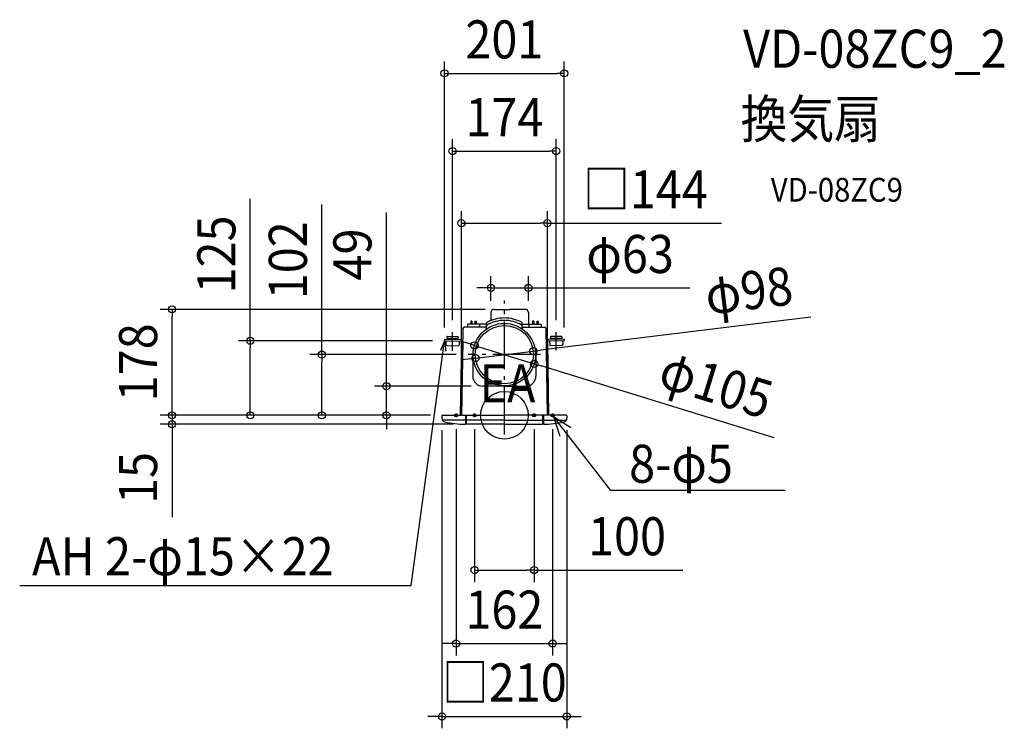
# Model space of a CAD drawing. Extents: x -814 to 839, y -526 to 664.
import ezdxf
from ezdxf.enums import TextEntityAlignment as Align

# ---------------------------------------------------------------- set-up
doc = ezdxf.new("R2010")
doc.units = 0
doc.header["$LTSCALE"] = 20
doc.header["$PDMODE"] = 3
doc.header["$PDSIZE"] = -2
doc.linetypes.add('DASHDOT', pattern=[5.5, 4, -0.6, 0.3, -0.6])
doc.layers.get('DEFPOINTS').update_dxf_attribs({"linetype": 'CONTINUOUS'})
for name, color, linetype in [('ARRANGE', 1, 'CONTINUOUS'), ('BASIS', 6, 'DASHDOT'), ('DETAIL', 5, 'CONTINUOUS'), ('ETC', 61, 'CONTINUOUS'), ('FIX', 11, 'CONTINUOUS'), ('NOTE', 4, 'CONTINUOUS'), ('OUTLINE', 3, 'CONTINUOUS'), ('SIZE', 30, 'CONTINUOUS')]:
    doc.layers.add(name, color=color, linetype=linetype)
doc.styles.get("Standard").update_dxf_attribs({"font": 'SIMPLEX.shx', "width": 0.9, "height": 64, "bigfont": 'BIGFONT.shx'})

msp = doc.modelspace()

# ---------------------------------------------------------------- linework, layer by layer
at = {"layer": 'ARRANGE', "color": 1, "linetype": 'CONTINUOUS'}
msp.add_circle((0, 0), 40, dxfattribs=at)
msp.add_point((0, 0), dxfattribs=at)
at = {"layer": 'BASIS', "color": 6, "linetype": 'DASHDOT'}
for p, q in [((0, -32.21213), (0, 192.971126)), ((60.76836, 102), (-60.76836, 102))]:
    msp.add_line(p, q, dxfattribs=at)
at = {"layer": 'DEFPOINTS', "color": 30, "linetype": 'CONTINUOUS'}
for p in [(100.500029, 574.356311), (87, 443.80057), (72.157349, 322.615094), (40.449589, 213.987384), (-557.925127, 178), (-22.449706, 172.505413), (-12.029015, 178), (40.449589, 172.505045), (-87, 139.630966), (87, 139.630966), (-426.467688, 125.298294), (-100.542005, 125.298294), (-100.500029, 127.703182), (-50.166515, 117.478074), (100.500029, 127.703182), (-306.467688, 102), (-60.76836, 102), (48.637053, 107.952907), (-48.637053, 96.047093), (50.166515, 86.521926), (-198.078231, 49), (-36, 49), (-103.727724, 0), (-103.727724, 0), (-103.727724, 0), (-103.727724, 0), (-103.727724, 0), (-72.157655, 0), (72.157349, 0.034982), (-557.925127, -15.032845), (-104.729914, -5.060156), (-81, -3.25643), (-65.643422, -15.032845), (-50, -3.337623), (50, -3.337623), (81, -3.25643), (104.729914, -5.060156), (50, -260.013306), (81, -383.355317), (104.729914, -505.676315)]:
    msp.add_point(p, dxfattribs=at)
at = {"layer": 'DETAIL', "color": 5, "linetype": 'CONTINUOUS'}
for p, q in [((-22.449786, 172.475629), (-22.449786, 159.231579)), ((-16.949786, 177.975629), (8.999917, 178)), ((34.949659, 177.97729), (8.999917, 178)), ((40.449659, 172.47729), (40.449659, 152.97729)), ((-62, 152), (-62, 148)), ((-30, 153), (-61, 153)), ((-56.5, 158), (-56.543633, 153)), ((-54.5, 158), (-56.5, 158)), ((-54.5, 158), (-54.456367, 153)), ((-49.5, 158), (-49.543633, 153)), ((-49.5, 158), (-47.5, 158)), ((-47.5, 158), (-47.456367, 153)), ((-42, 152), (-42, 148)), ((-30, 153), (-30, 154.5)), ((-30, 146.732537), (-30, 153)), ((30, 153), (30, 154.5)), ((30, 153), (61, 153)), ((30, 146.732537), (30, 153)), ((41, 152), (41, 148)), ((47.5, 158), (47.456367, 153)), ((49.5, 158), (47.5, 158)), ((49.5, 158), (49.543633, 153)), ((54.5, 158), (54.456367, 153)), ((54.5, 158), (56.5, 158)), ((56.5, 158), (56.543633, 153)), ((62, 152), (62, 148)), ((-95.906905, 132.434252), (-77.870236, 132.119419)), ((-69.451257, 146.034903), (-71.999697, 0.034903)), ((-30, 148), (-67.45156, 148)), ((30, 148), (67.45156, 148)), ((69.451257, 146.034903), (71.999697, 0.034903)), ((95.906911, 132.434252), (77.870242, 132.119419)), ((-100.500029, 127.703182), (-100.542005, 125.298294)), ((-100.542005, 125.298294), (-73.186392, 124.820801)), ((-100.500029, 127.703182), (-72.944006, 127.222192)), ((-98.036909, 125.254565), (-98.150602, 118.741323)), ((-96.673781, 117.212032), (-77.635078, 116.879711)), ((-96.416669, 131.941976), (-96.460398, 129.436886)), ((-96.460398, 129.436886), (-77.42169, 129.104566)), ((-94.456319, 129.401904), (-94.487805, 127.598236)), ((-79.425768, 129.139548), (-79.457248, 127.335879)), ((-77.377966, 131.609656), (-77.42169, 129.104566)), ((-75.9921, 124.869774), (-76.105787, 118.356533)), ((-72.201846, 123.801273), (-74.353197, 0.55072)), ((-69.99037, 124.163609), (-72.148713, 0.512241)), ((69.990375, 124.163609), (72.148713, 0.512241)), ((72.201852, 123.801273), (74.353197, 0.55072)), ((100.500029, 127.703182), (72.944012, 127.222192)), ((100.54201, 125.298294), (73.186397, 124.820801)), ((75.9921, 124.869774), (76.105792, 118.356533)), ((77.377966, 131.609656), (77.421695, 129.104566)), ((96.460398, 129.436886), (77.421695, 129.104566)), ((96.673786, 117.212032), (77.635084, 116.879711)), ((79.425768, 129.139548), (79.457254, 127.335879)), ((94.456325, 129.401904), (94.48781, 127.598236)), ((96.416675, 131.941976), (96.460398, 129.436886)), ((98.036915, 125.254565), (98.150602, 118.741323)), ((100.500029, 127.703182), (100.54201, 125.298294)), ((-53, 102), (-53, 66)), ((53, 102), (53, 66)), ((-70.871896, 73.66094), (-72.157655, 0)), ((0, 49), (-36, 49)), ((0, 49), (36, 49)), ((-104, 0), (0, 0)), ((-72.148713, 0.512241), (-74.353197, 0.55072)), ((-65.5, 0), (-65.5, -15)), ((-64, 0), (-64, -15)), ((104, 0), (0, 0)), ((64, 0), (64, -15)), ((65.5, 0), (65.5, -15)), ((72.148713, 0.512241), (74.353197, 0.55072)), ((-105, -1), (-105, -5.0491)), ((-65.5, -7.97297), (-103.470753, -7.97297)), ((-64, -14), (-65.5, -14)), ((0, -7.97297), (-64, -7.97297)), ((0, -15), (-64, -15)), ((0, -7.97297), (64, -7.97297)), ((0, -15), (64, -15)), ((64, -14), (65.5, -14)), ((65.5, -7.97297), (103.470753, -7.97297)), ((105, -1), (105, -5.0491))]:
    msp.add_line(p, q, dxfattribs=at)
for radius in [52.5, 49]:
    msp.add_circle((0, 102), radius, dxfattribs=at)
for centre, radius, start, end in [((-16.949786, 172.475629), 5.5, 90, 180), ((34.949659, 172.47729), 5.5, 0, 90), ((-61, 152), 1, 90, 180), ((-43, 152), 1, 0, 90), ((-28, 154.5), 2, 118.072487, 180), ((-28, 149.919203), 2, 120.298466, 180), ((0, 102), 57.5, 90, 120.298466), ((0, 102), 61.5, 90, 118.072487), ((0, 102), 61.5, 61.927513, 90), ((0, 102), 57.5, 59.701534, 90), ((28, 154.5), 2, 0, 61.927513), ((28, 149.919203), 2, 0, 59.701534), ((42, 152), 1, 90, 180), ((61, 152), 1, 0, 90), ((-95.915652, 131.933235), 0.501095, 89, 179), ((-67.45156, 146), 2, 90, 179), ((-32, 146.732537), 2, 305.578526, 0), ((32, 146.732537), 2, 180, 234.421474), ((67.45156, 146), 2, 1, 90), ((95.915652, 131.933235), 0.501095, 1, 91), ((-96.647546, 118.715088), 1.503284, 179, 269), ((-77.878983, 131.618402), 0.501095, 359, 89), ((-77.608843, 118.382768), 1.503284, 269, 359), ((-73.203885, 123.818761), 1.00219, 359, 89), ((-72.996482, 124.216079), 3.006569, 359, 89), ((72.996482, 124.216079), 3.006569, 91, 181), ((73.203885, 123.818761), 1.00219, 91, 181), ((77.608843, 118.382768), 1.503284, 181, 271), ((77.878989, 131.618402), 0.501095, 91, 181), ((96.647551, 118.715088), 1.503284, 271, 1), ((-36, 66), 17, 180, 270), ((36, 66), 17, 270, 0), ((-104, -1), 1, 90, 180), ((104, -1), 1, 0, 90), ((-99, -5.0491), 6, 180, 256.547516), ((-65.5, 135), 150, 256.547516, 270), ((65.5, 135), 150, 270, 283.452484), ((99, -5.0491), 6, 283.452484, 0)]:
    msp.add_arc(centre, radius, start, end, dxfattribs=at)
at = {"layer": 'FIX', "color": 11, "linetype": 'CONTINUOUS'}
for centre in [(-81, -0.069729), (-50, -0.04423), (50, -0.04423), (81, -0.069729)]:
    msp.add_circle(centre, 2.5, dxfattribs=at)
at = {"layer": 'NOTE', "color": 4, "linetype": 'CONTINUOUS'}
for p, q in [((-87, 108.439715), (-87, 139.630966)), ((87, 108.897327), (87, 139.630966)), ((-156.263864, -286.056384), (-100.542005, 125.298294)), ((-100.542005, 125.298294), (-107.397583, 109.031303)), ((-100.542005, 125.298294), (-98.261107, 107.793681)), ((-81, 3.25643), (-81, -3.25643)), ((-50, 3.337623), (-50, -3.337623)), ((50, 3.337623), (50, -3.337623)), ((81, 3.25643), (81, -3.25643)), ((-84.375537, -0.069729), (-77.36441, -0.069729)), ((-46.94288, -0.04423), (-53.321632, -0.04423)), ((46.94288, -0.04423), (53.321632, -0.04423)), ((84.375537, -0.069729), (77.36441, -0.069729)), ((178.931281, -126.092413), (82.614918, -1.978141)), ((82.614918, -1.978141), (93.126021, -34.981057)), ((82.614918, -1.978141), (111.475018, -20.353675)), ((471.416746, -126.092413), (178.931281, -126.092413)), ((-813.662191, -286.056384), (-156.263864, -286.056384))]:
    msp.add_line(p, q, dxfattribs=at)
at = {"layer": 'OUTLINE', "color": 3, "linetype": 'CONTINUOUS'}
for p, q in [((-22.449786, 172.475629), (-22.449786, 159.231579)), ((-16.949786, 177.975629), (8.999917, 178)), ((34.949659, 177.97729), (8.999917, 178)), ((40.449659, 172.47729), (40.449659, 152.97729)), ((-62, 152), (-62, 148)), ((-30, 153), (-61, 153)), ((-56.5, 158), (-56.543633, 153)), ((-54.5, 158), (-56.5, 158)), ((-54.5, 158), (-54.456367, 153)), ((-49.5, 158), (-49.543633, 153)), ((-49.5, 158), (-47.5, 158)), ((-47.5, 158), (-47.456367, 153)), ((-30, 153), (-30, 154.5)), ((40.449659, 153), (61, 153)), ((47.5, 158), (47.456367, 153)), ((49.5, 158), (47.5, 158)), ((49.5, 158), (49.543633, 153)), ((54.5, 158), (54.456367, 153)), ((54.5, 158), (56.5, 158)), ((56.5, 158), (56.543633, 153)), ((62, 152), (62, 148)), ((-69.451257, 146.034903), (-71.999697, 0.034903)), ((-62, 148), (-67.45156, 148)), ((62, 148), (67.45156, 148)), ((69.451257, 146.034903), (71.999697, 0.034903)), ((-69.99037, 124.163609), (-72.148713, 0.512241)), ((69.990375, 124.163609), (72.148713, 0.512241)), ((-70.871896, 73.66094), (-72.157655, 0)), ((-104, 0), (-72.157655, 0)), ((104, 0), (71.999697, 0)), ((-105, -1), (-105, -5.0491)), ((-64, -14), (-65.5, -14)), ((-65.5, -14), (-65.5, -15)), ((-64, -14), (-64, -15)), ((0, -15), (-64, -15)), ((0, -15), (64, -15)), ((64, -14), (64, -15)), ((64, -14), (65.5, -14)), ((65.5, -14), (65.5, -15)), ((105, -1), (105, -5.0491))]:
    msp.add_line(p, q, dxfattribs=at)
for centre, radius, start, end in [((-16.949786, 172.475629), 5.5, 90, 180), ((34.949659, 172.47729), 5.5, 0, 90), ((-61, 152), 1, 90, 180), ((-28, 154.5), 2, 118.072487, 180), ((0, 102), 61.5, 111.409871, 118.072487), ((61, 152), 1, 0, 90), ((-67.45156, 146), 2, 90, 179), ((67.45156, 146), 2, 1, 90), ((-104, -1), 1, 90, 180), ((104, -1), 1, 0, 90), ((-99, -5.0491), 6, 180, 256.547516), ((-65.5, 135), 150, 256.547516, 270), ((65.5, 135), 150, 270, 283.452484), ((99, -5.0491), 6, 283.452484, 0)]:
    msp.add_arc(centre, radius, start, end, dxfattribs=at)
at = {"layer": 'SIZE', "color": 30, "linetype": 'CONTINUOUS'}
for p, q in [((-100.500029, 147.703182), (-100.500029, 594.356311)), ((100.500029, 147.703182), (100.500029, 594.356311)), ((-100.500029, 574.356311), (-88.500029, 574.356311)), ((-88.500029, 574.356311), (88.500029, 574.356311)), ((100.500029, 574.356311), (88.500029, 574.356311)), ((-87, 159.630966), (-87, 463.80057)), ((87, 159.630966), (87, 463.80057)), ((-87, 443.80057), (-75, 443.80057)), ((-75, 443.80057), (75, 443.80057)), ((87, 443.80057), (75, 443.80057)), ((-426.467688, 125.298294), (-426.467688, 363.794547)), ((-306.467688, 102), (-306.467688, 353.986461)), ((-198.078231, 61), (-198.078231, 340.416827)), ((-72.157655, 20), (-72.157655, 342.615094)), ((72.157349, 20.034982), (72.157349, 342.615094)), ((-72.157655, 322.615094), (-60.157655, 322.615094)), ((-60.157655, 322.615094), (60.157349, 322.615094)), ((72.157349, 322.615094), (60.157349, 322.615094)), ((72.157349, 322.615094), (364.444203, 322.615094)), ((-22.449706, 192.505413), (-22.449706, 233.987384)), ((40.449589, 192.505045), (40.449589, 233.987384)), ((-34.449706, 213.987384), (-46.449706, 213.987384)), ((-22.449706, 213.987384), (-34.449706, 213.987384)), ((-22.449706, 213.987384), (40.449589, 213.987384)), ((40.449589, 213.987384), (52.449589, 213.987384)), ((52.449589, 213.987384), (311.509039, 213.987384)), ((-32.029015, 178), (-577.925127, 178)), ((-557.925127, 178), (-557.925127, 166)), ((-557.925127, 12), (-557.925127, 166)), ((514.230202, 164.938943), (60.548168, 109.410762)), ((-120.542005, 125.298294), (-446.467688, 125.298294)), ((-426.467688, 125.298294), (-426.467688, 113.298294)), ((-61.633147, 121.015919), (-73.099779, 124.553764)), ((-50.166515, 117.478074), (-61.633147, 121.015919)), ((-50.166515, 117.478074), (50.166515, 86.521926)), ((-426.467688, 12), (-426.467688, 113.298294)), ((-80.76836, 102), (-326.467688, 102)), ((-306.467688, 102), (-306.467688, 90)), ((-48.637053, 96.047093), (48.637053, 107.952907)), ((48.637053, 107.952907), (60.548168, 109.410762)), ((-306.467688, 12), (-306.467688, 90)), ((-60.548168, 94.589238), (-72.459283, 93.131383)), ((-48.637053, 96.047093), (-60.548168, 94.589238)), ((50.166515, 86.521926), (61.633147, 82.984081)), ((453.107514, -37.799055), (61.633147, 82.984081)), ((-198.078231, 49), (-198.078231, 61)), ((-56, 49), (-218.078231, 49)), ((-198.078231, 0), (-198.078231, 49)), ((-557.925127, 12), (-557.925127, 24)), ((-123.727724, 0), (-577.925127, 0)), ((-123.727724, 0), (-577.925127, 0)), ((-557.925127, 0), (-557.925127, 12)), ((-557.925127, 0), (-557.925127, 12)), ((-557.925127, 0), (-557.925127, -15.032845)), ((-123.727724, 0), (-446.467688, 0)), ((-426.467688, 0), (-426.467688, 12)), ((-123.727724, 0), (-326.467688, 0)), ((-306.467688, 0), (-306.467688, 12)), ((-123.727724, 0), (-218.078231, 0)), ((-198.078231, 0), (-198.078231, -12)), ((-85.643422, -15.032845), (-577.925127, -15.032845)), ((-557.925127, -15.032845), (-557.925127, -27.032845)), ((-198.078231, -12), (-198.078231, -24)), ((-557.925127, -27.032845), (-557.925127, -171.318559)), ((-104.729914, -25.060156), (-104.729914, -525.676315)), ((-81, -23.25643), (-81, -403.355317)), ((-50, -23.337623), (-50, -280.013306)), ((50, -23.337623), (50, -280.013306)), ((81, -23.25643), (81, -403.355317)), ((104.729914, -25.060156), (104.729914, -525.676315)), ((-50, -260.013306), (-38, -260.013306)), ((-38, -260.013306), (38, -260.013306)), ((50, -260.013306), (38, -260.013306)), ((50, -260.013306), (299.495722, -260.013306)), ((-93, -383.355317), (-105, -383.355317)), ((-81, -383.355317), (-93, -383.355317)), ((-81, -383.355317), (81, -383.355317)), ((81, -383.355317), (93, -383.355317)), ((93, -383.355317), (105, -383.355317)), ((-116.729914, -505.676315), (-128.729914, -505.676315)), ((-104.729914, -505.676315), (-116.729914, -505.676315)), ((-104.729914, -505.676315), (104.729914, -505.676315)), ((104.729914, -505.676315), (116.729914, -505.676315)), ((116.729914, -505.676315), (128.729914, -505.676315))]:
    msp.add_line(p, q, dxfattribs=at)
for centre in [(-100.500029, 574.356311), (100.500029, 574.356311), (-87, 443.80057), (87, 443.80057), (-72.157655, 322.615094), (72.157349, 322.615094), (-22.449706, 213.987384), (40.449589, 213.987384), (-557.925127, 178), (-426.467688, 125.298294), (-50.166515, 117.478074), (-306.467688, 102), (-48.637053, 96.047093), (48.637053, 107.952907), (50.166515, 86.521926), (-198.078231, 49), (-557.925127, 0), (-557.925127, 0), (-426.467688, 0), (-306.467688, 0), (-198.078231, 0), (-557.925127, -15.032845), (-50, -260.013306), (50, -260.013306), (-81, -383.355317), (81, -383.355317), (-104.729914, -505.676315), (104.729914, -505.676315)]:
    msp.add_circle(centre, 6, dxfattribs=at)

# ---------------------------------------------------------------- texts
at = {"layer": 'ETC', "color": 61, "linetype": 'CONTINUOUS', "width": 0.9}
for s, height, p in [('VD-08ZC9_2', 64, (400.821812, 583.706285)), ('換気扇', 64, (396.635818, 465.750975)), ('VD-08ZC9', 40, (447.24332, 358.830039))]:
    msp.add_text(s, height=height, dxfattribs=at).set_placement(p)
at = {"layer": 'NOTE', "color": 4, "linetype": 'CONTINUOUS', "width": 0.9}
for s, p in [('EA', (-41.814026, 21.550449)), ('8-φ5', (209.435064, -113.379419)), ('AH 2-φ15×22', (-792.87843, -268.650653))]:
    msp.add_text(s, height=64, dxfattribs=at).set_placement(p)
at = {"layer": 'SIZE', "color": 30, "linetype": 'CONTINUOUS', "width": 0.9}
for s, p in [('201', (0, 599.356311)), ('174', (0, 468.80057)), ('□144', (236.861346, 347.615094)), ('φ63', (211.080468, 238.987384)), ('100', (205.924294, -235.013306)), ('162', (0, -358.355317)), ('□210', (0, -480.676315))]:
    msp.add_text(s, height=64, dxfattribs=at).set_placement(p, align=Align.CENTER)
for s, rotation, p in [('125', 90, (-451.467688, 270.223118)), ('102', 90, (-331.467688, 260.415033)), ('49', 90, (-223.078231, 270.159684)), ('φ98', 6.977986373, (414.230859, 177.886133)), ('178', 90, (-582.925127, 89)), ('φ105', 342.853259154, (346.16664, 21.358706)), ('15', 90, (-582.925127, -105.175702))]:
    msp.add_text(s, height=64, rotation=rotation, dxfattribs=at).set_placement(p, align=Align.CENTER)

doc.saveas('drawing.dxf')
